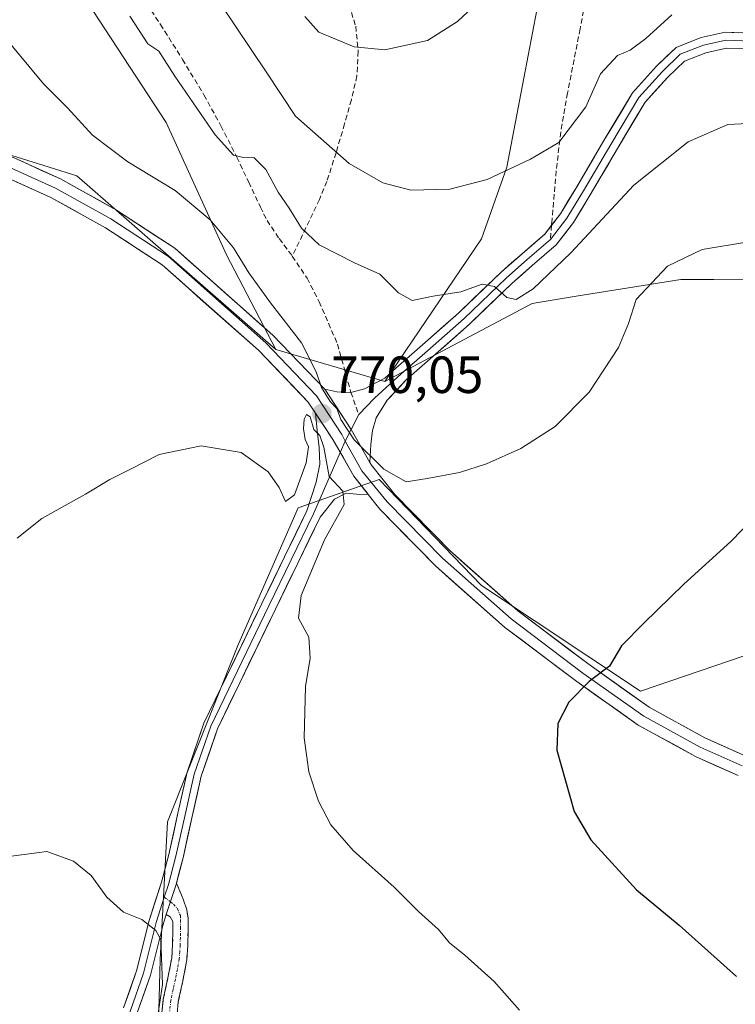
# Model space of a CAD drawing. Units: metres. Extents: x 552976 to 556413, y 4714755 to 4717095.
# Drawn here: x 553471 to 553608, y 4715681 to 4715869 of the extents above; entities that cross this region are included whole.
import ezdxf
from ezdxf.enums import TextEntityAlignment as Align

# ---------------------------------------------------------------- set-up
doc = ezdxf.new("R2010")
doc.units = ezdxf.units.M
doc.header["$MEASUREMENT"] = 0
doc.linetypes.add('TRAZO_Y_PUNTO', pattern=[1, 0.5, -0.25, 0, -0.25])
doc.linetypes.add('TRAZOSX2', pattern=[1.5, 1, -0.5])
for name, color, linetype, lineweight in [('Arbolado forestal CxS', 92, 'Continuous', 0), ('Camino', 19, 'TRAZOSX2', 0), ('Camino Cxs', 19, 'Continuous', 0), ('Camino eje', 19, 'TRAZO_Y_PUNTO', 0), ('Carátula', 7, 'Continuous', 5), ('Cultivos herbáceos CxS', 92, 'Continuous', 0), ('Curva de nivel maestra', 36, 'Continuous', 30), ('Curva de nivel normal', 36, 'Continuous', 0), ('Layer 0', 7, 'Continuous', 0), ('Matorral CxS', 135, 'Continuous', 0), ('Pastizal CxS', 92, 'Continuous', 0), ('Punto de cota en terreno', 7, 'Continuous', 0), ('Rótulo de punto de cota en terreno', 19, 'Continuous', 0), ('Senda', 19, 'TRAZOSX2', 0)]:
    doc.layers.add(name, color=color, linetype=linetype, lineweight=lineweight)
doc.styles.add('Arial', font='txt', dxfattribs={"height": 0.2})

# ---------------------------------------------------------------- blocks, each defined once
blk = doc.blocks.new('*U150')
at = {"layer": 'Arbolado forestal CxS', "color": 92, "linetype": 'Continuous', "lineweight": 0}
blk.add_polyline3d([(553497.6747, 4715664.8069, 766.1384), (553498.3511, 4715689.1443, 765.5529), (553499.7035, 4715715.5085, 766.5265), (553513.2243, 4715749.3099, 768.5904), (553524.7169, 4715775.6749, 769.792), (553540.2655, 4715781.0829, 770.2678), (553559.8701, 4715760.8015, 772.4466), (553590.2913, 4715740.5205, 776.3411), (553615.9803, 4715749.3085, 778.8039), (553649.1059, 4715755.3923, 781.0091), (553649.4061, 4715755.3969, 781.0158), (553676.7533, 4715755.8309, 782.4106), (553676.4227, 4715753.7299, 783.1343), (553675.1919, 4715745.4657, 784.5632), (553691.9517, 4715740.8669, 786.0041), (553705.1487, 4715740.3171, 786.9955), (553727.6937, 4715733.7183, 789.201), (553752.9887, 4715729.8689, 790.9628), (553783.8517, 4715728.8265, 792.3505), (553820.7127, 4715722.0141, 793.0147), (553835.4709, 4715714.7467, 793.7664), (553849.4377, 4715710.0085, 793.8023), (553853.8239, 4715694.6557, 797.7595), (553852.3619, 4715674.1863, 802.1441)], dxfattribs=at)
blk = doc.blocks.new('*U187')
at = {"layer": 'Curva de nivel normal', "color": 36, "linetype": 'Continuous', "lineweight": 0}
blk.add_polyline3d([(553526, 4715869.8, 755), (553528.72, 4715866.81, 755), (553535.48, 4715863.99, 755), (553541.34, 4715863.38, 755), (553549.5, 4715865.2, 755), (553555.27, 4715868.83, 755), (553559.22, 4715872.5, 755)], dxfattribs=at)
blk = doc.blocks.new('*U197')
at = {"layer": 'Curva de nivel normal', "color": 36, "linetype": 'Continuous', "lineweight": 0}
for points in [[(553467.16, 4715867.39, 770), (553475.97, 4715856.86, 770), (553480.59, 4715852.29, 770), (553485.38, 4715847.04, 770), (553492.14, 4715841.91, 770), (553501.2, 4715836.44, 770), (553507.9, 4715830.82, 770), (553512.34, 4715825.46, 770), (553515.28, 4715820.69, 770), (553519.47, 4715814.94, 770), (553525.37, 4715807.29, 770), (553528.22, 4715801.7, 770), (553529.2, 4715798.7, 770), (553530.9, 4715796.04, 770), (553532.14, 4715794.68, 770), (553532.9, 4715792.6, 770), (553535.49, 4715788.7, 770), (553541.13, 4715783.06, 770), (553545.4, 4715780.66, 770), (553549.43, 4715781.28, 770), (553555.66, 4715782.43, 770), (553560.8, 4715784.07, 770), (553567.4, 4715787.01, 770), (553573.98, 4715791.22, 770), (553580.49, 4715797.8, 770), (553586.11, 4715806.4, 770), (553587.98, 4715810.99, 770), (553589.45, 4715815.58, 770), (553595.47, 4715821.94, 770), (553602.13, 4715825.12, 770), (553610.57, 4715826.56, 770)], [(553567.12, 4715679.4, 770), (553562.28, 4715684.9, 770), (553556.69, 4715689.98, 770), (553553.73, 4715692.35, 770), (553551.61, 4715694.9, 770), (553547.82, 4715698.32, 770), (553543.13, 4715702.97, 770), (553535.28, 4715710.02, 770), (553531.03, 4715714.91, 770), (553528.64, 4715719.47, 770), (553526.79, 4715725.06, 770), (553525.92, 4715731.57, 770), (553526.13, 4715741.44, 770), (553527.04, 4715746.86, 770), (553526.76, 4715750.86, 770), (553524.78, 4715754.53, 770), (553525.32, 4715758.86, 770), (553529.82, 4715769.54, 770), (553533.58, 4715776.28, 770), (553533.33, 4715778.86, 770), (553530.69, 4715781.68, 770), (553529.66, 4715787.25, 770), (553528.91, 4715789.5, 770), (553527.75, 4715790.67, 770), (553527.03, 4715793.09, 770), (553526.33, 4715793.53, 770), (553525.92, 4715792.65, 770), (553525.8, 4715790.8, 770), (553526.08, 4715788.76, 770), (553526.74, 4715787.33, 770), (553526.27, 4715784.26, 770), (553524.06, 4715778.14, 770), (553522.35, 4715776.85, 770), (553521.11, 4715779.58, 770), (553518.98, 4715782.57, 770), (553513.82, 4715786.27, 770), (553506.15, 4715787.53, 770), (553498.14, 4715785.9, 770), (553492.54, 4715783.01, 770), (553488.68, 4715781.07, 770), (553484, 4715778.28, 770), (553475.64, 4715773.63, 770), (553470.94, 4715769.88, 770)]]:
    blk.add_polyline3d(points, dxfattribs=at)
blk = doc.blocks.new('*U201')
at = {"layer": 'Curva de nivel normal', "color": 36, "linetype": 'Continuous', "lineweight": 0}
blk.add_polyline3d([(553509.88, 4715872.18, 760), (553518.64, 4715859.18, 760), (553524.26, 4715850.68, 760), (553534.5, 4715841.65, 760), (553540.98, 4715837.9, 760), (553546.34, 4715836.54, 760), (553553.82, 4715836.69, 760), (553560.92, 4715838.58, 760), (553569.25, 4715842.48, 760), (553574.64, 4715845.63, 760), (553579.81, 4715852.5, 760), (553582.63, 4715858.77, 760), (553585.91, 4715862.33, 760), (553588.33, 4715863.32, 760), (553591.34, 4715865.54, 760), (553596.3, 4715870.12, 760)], dxfattribs=at)
blk = doc.blocks.new('*U216')
at = {"layer": 'Curva de nivel normal', "color": 36, "linetype": 'Continuous', "lineweight": 0}
for points in [[(553613.37, 4715849.4, 765), (553607.03, 4715849.08, 765), (553599.4, 4715845.77, 765), (553589.01, 4715837.46, 765), (553576.99, 4715824.51, 765), (553569.75, 4715817.59, 765), (553566.5, 4715815.59, 765), (553564.68, 4715815.96, 765), (553562.37, 4715818.07, 765), (553559.96, 4715818.5, 765), (553555.88, 4715817.06, 765), (553550.57, 4715816.18, 765), (553546.58, 4715815.4, 765), (553543.95, 4715816.82, 765), (553540.38, 4715820.4, 765), (553535.54, 4715822.57, 765), (553528.8, 4715826.05, 765), (553525.37, 4715829.21, 765), (553523.02, 4715833.08, 765), (553520.91, 4715836.16, 765), (553518.53, 4715840.5, 765), (553516.3, 4715842.72, 765), (553514.28, 4715842.77, 765), (553512.36, 4715843.24, 765), (553508.88, 4715847.13, 765), (553501.12, 4715858.37, 765), (553498.07, 4715863.12, 765), (553495.96, 4715864.54, 765), (553492.49, 4715869.82, 765)], [(553378.24, 4715672.08, 765), (553379.29, 4715680.72, 765), (553379.13, 4715684.69, 765), (553378.69, 4715686.97, 765), (553381.55, 4715690.63, 765), (553387.82, 4715692.94, 765), (553395.66, 4715691.9, 765), (553398.76, 4715690.92, 765), (553401.95, 4715691.22, 765), (553404.36, 4715693.2, 765), (553411.92, 4715695.6, 765), (553436.41, 4715700.16, 765), (553452.5, 4715703.92, 765), (553469.33, 4715708.86, 765), (553476.6, 4715709.83, 765), (553481.74, 4715707.95, 765), (553485.13, 4715705.25, 765), (553488.13, 4715701.07, 765), (553491.28, 4715698.22, 765), (553494.84, 4715696.79, 765), (553497.5, 4715694.71, 765), (553498.46, 4715692.95, 765), (553498.74, 4715684.37, 765), (553497.04, 4715672.84, 765)]]:
    blk.add_polyline3d(points, dxfattribs=at)
blk = doc.blocks.new('5PATER')
at = {"layer": 'Carátula', "linetype": 'Continuous', "lineweight": 5}
h = blk.add_hatch(color=250, dxfattribs=at)
edge = h.paths.add_edge_path()
edge.add_ellipse((0, 0.01), major_axis=(-1.33, -1.34), ratio=0.999422, start_angle=0, end_angle=360)

msp = doc.modelspace()

# ---------------------------------------------------------------- linework, layer by layer
at = {"layer": 'Arbolado forestal CxS', "color": 92, "linetype": 'Continuous', "lineweight": 0}
for points in [[(553733.55, 4715894.39, 724.4), (553727.59, 4715890.12, 726.11), (553719.09, 4715889.71, 727.27), (553703.72, 4715890.44, 730.44), (553668.3, 4715902.46, 736.35), (553644.02, 4715914.6, 738.98), (553618.92, 4715924.32, 741.12), (553597.88, 4715928.36, 743.88), (553584.93, 4715929.98, 745.76), (553577.86, 4715924.68, 746.91), (553575.22, 4715922.7, 746.99), (553576.83, 4715913.79, 747.82), (553572.94, 4715884.1, 754.39), (553567.93, 4715857.95, 758.11), (553564.69, 4715840.95, 760.59), (553559.84, 4715827.19, 763.23), (553541.37, 4715799.89, 768.43)], [(553622.37, 4715819.22, 773.37), (553604.33, 4715819.37, 772.18), (553598.01, 4715819.43, 771.39), (553577.98, 4715816.18, 768.91), (553569.56, 4715814.82, 767.84), (553541.37, 4715799.89, 768.43), (553559.84, 4715827.19, 763.23), (553564.69, 4715840.95, 760.59), (553567.93, 4715857.95, 758.11), (553572.94, 4715884.1, 754.39)], [(553676.42, 4715753.73, 783.13), (553687.27, 4715756.22, 783.19), (553691.04, 4715770.67, 779.68), (553691.67, 4715784.49, 776.39), (553684.76, 4715799.56, 772.67), (553675.96, 4715809.62, 769.7), (553652.07, 4715810.42, 773.3), (553622.37, 4715819.22, 773.37), (553604.33, 4715819.37, 772.18), (553598.01, 4715819.43, 771.39), (553577.98, 4715816.18, 768.91), (553569.56, 4715814.82, 767.84), (553541.37, 4715799.89, 768.43)], [(553497.67, 4715664.81, 766.14), (553498.35, 4715689.14, 765.55), (553499.7, 4715715.51, 766.53), (553513.22, 4715749.31, 768.59), (553524.72, 4715775.67, 769.79), (553540.27, 4715781.08, 770.27), (553559.87, 4715760.8, 772.45), (553590.29, 4715740.52, 776.34), (553615.98, 4715749.31, 778.8), (553649.11, 4715755.39, 781.01), (553649.41, 4715755.4, 781.02), (553676.75, 4715755.83, 782.41), (553676.42, 4715753.73, 783.13)]]:
    msp.add_polyline3d(points, dxfattribs=at)
at = {"layer": 'Camino', "color": 19, "linetype": 'TRAZOSX2', "lineweight": 0}
for points in [[(553501.43, 4715703.79), (553502.72, 4715700.67), (553503.46, 4715698.65), (553503.66, 4715697.07), (553503.67, 4715694.7), (553503.61, 4715691.89), (553503.43, 4715689.07), (553502.68, 4715685.07), (553501.8, 4715681.09), (553501.55, 4715678.64)], [(553498.66, 4715678.99), (553498.92, 4715681.55), (553499.82, 4715685.65), (553500.54, 4715689.43), (553500.7, 4715692.01), (553500.76, 4715694.73), (553500.75, 4715696.43), (553500.23, 4715697.33), (553499.5, 4715697.75)]]:
    msp.add_lwpolyline(points, dxfattribs=at)
at = {"layer": 'Camino Cxs', "color": 19, "linetype": 'Continuous', "lineweight": 0}
msp.add_lwpolyline([(553501.43, 4715703.79), (553501.26, 4715703.13), (553499.5, 4715697.75)], dxfattribs=at)
msp.add_polyline3d([(553498.66, 4715678.99, 764.59), (553498.92, 4715681.55, 764.64), (553499.82, 4715685.65, 764.96), (553500.54, 4715689.43, 765.22), (553500.7, 4715692.01, 765.24), (553500.76, 4715694.73, 765.29), (553500.75, 4715696.43, 765.35), (553500.23, 4715697.33, 765.34), (553499.5, 4715697.75, 765.3), (553500.07, 4715699.48, 765.44), (553500.38, 4715700.44, 765.52), (553501.26, 4715703.13, 765.72), (553501.43, 4715703.79, 765.77), (553502.72, 4715700.67, 765.88), (553503.46, 4715698.65, 765.83), (553503.66, 4715697.07, 765.8), (553503.67, 4715694.7, 765.72), (553503.61, 4715691.89, 765.76), (553503.43, 4715689.07, 765.89), (553502.68, 4715685.07, 765.73), (553501.8, 4715681.09, 765.42), (553501.55, 4715678.64, 765.33)], dxfattribs=at)
at = {"layer": 'Camino eje', "color": 19, "linetype": 'TRAZO_Y_PUNTO', "lineweight": 0}
for points in [[(553499.12, 4715701.09), (553500.29, 4715700.17)], [(553500.29, 4715700.17), (553500.87, 4715699.71), (553501.61, 4715698.87), (553502.2, 4715697.54), (553502.21, 4715696.71), (553502.21, 4715695.29), (553502.19, 4715693.36), (553502.16, 4715691.95), (553502.08, 4715690.66), (553501.99, 4715689.25), (553501.61, 4715687.25), (553501.25, 4715685.36), (553500.81, 4715683.37), (553500.36, 4715681.32), (553500.11, 4715678.82)]]:
    msp.add_lwpolyline(points, dxfattribs=at)
at = {"layer": 'Cultivos herbáceos CxS', "color": 92, "linetype": 'Continuous', "lineweight": 0}
for points in [[(553304.82, 4715901.38, 798.77), (553343.68, 4715894.4, 793.95), (553345.53, 4715910.45, 793.9), (553348.9, 4715916.98, 793.76), (553351.39, 4715915, 793.1), (553355.1, 4715912.02, 792.35), (553364.99, 4715903.85, 790.34), (553380.07, 4715887.52, 786.76), (553394.98, 4715875.27, 784.47), (553409.6, 4715866.16, 781.81), (553448.83, 4715849.74, 776.93), (553482.38, 4715839.29, 773.53), (553520.44, 4715805.96, 770.25)], [(553448.83, 4715849.74, 776.93), (553482.38, 4715839.29, 773.53), (553520.44, 4715805.96, 770.25), (553541.37, 4715799.89, 768.43), (553569.56, 4715814.82, 767.84), (553577.98, 4715816.18, 768.91), (553598.01, 4715819.43, 771.39), (553604.33, 4715819.37, 772.18), (553622.37, 4715819.22, 773.37)], [(553676.42, 4715753.73, 783.13), (553687.27, 4715756.22, 783.19), (553691.04, 4715770.67, 779.68), (553691.67, 4715784.49, 776.39), (553684.76, 4715799.56, 772.67), (553675.96, 4715809.62, 769.7), (553652.07, 4715810.42, 773.3), (553622.37, 4715819.22, 773.37), (553604.33, 4715819.37, 772.18), (553598.01, 4715819.43, 771.39), (553577.98, 4715816.18, 768.91), (553569.56, 4715814.82, 767.84), (553541.37, 4715799.89, 768.43)], [(553520.44, 4715805.96, 770.25), (553541.37, 4715799.89, 768.43)], [(553615.98, 4715749.31, 778.8), (553590.29, 4715740.52, 776.34), (553559.87, 4715760.8, 772.45), (553540.27, 4715781.08, 770.27), (553524.72, 4715775.67, 769.79), (553513.22, 4715749.31, 768.59), (553499.7, 4715715.51, 766.53), (553498.35, 4715689.14, 765.55), (553497.67, 4715664.81, 766.14)], [(553497.67, 4715664.81, 766.14), (553498.35, 4715689.14, 765.55), (553499.7, 4715715.51, 766.53), (553513.22, 4715749.31, 768.59), (553524.72, 4715775.67, 769.79), (553540.27, 4715781.08, 770.27), (553559.87, 4715760.8, 772.45), (553590.29, 4715740.52, 776.34), (553615.98, 4715749.31, 778.8), (553649.11, 4715755.39, 781.01), (553649.41, 4715755.4, 781.02), (553676.75, 4715755.83, 782.41), (553676.42, 4715753.73, 783.13)]]:
    msp.add_polyline3d(points, dxfattribs=at)
at = {"layer": 'Curva de nivel maestra', "color": 36, "linetype": 'Continuous', "lineweight": 30}
msp.add_polyline3d([(553614.18, 4715775.98, 775), (553607.57, 4715769.2, 775), (553598.57, 4715761.06, 775), (553590.91, 4715753.54, 775), (553586.68, 4715749.24, 775), (553584.37, 4715745.3, 775), (553580.45, 4715742.41, 775), (553576.6, 4715738.41, 775), (553574.5, 4715734.37, 775), (553574.25, 4715729.21, 775), (553577.57, 4715717.52, 775), (553580.79, 4715712.08, 775), (553589.54, 4715702.5, 775), (553597.7, 4715695.69, 775), (553608.68, 4715685.9, 775)], dxfattribs=at)
at = {"layer": 'Layer 0', "linetype": 'Continuous', "lineweight": 0}
for points in [[(553358.14, 4715914.9), (553369.51, 4715902.33), (553384.97, 4715887.09), (553401.26, 4715874.39), (553415.23, 4715864.44), (553424.97, 4715859.15), (553440, 4715853.01), (553451.85, 4715848.14), (553464.13, 4715843.27), (553478.31, 4715836.92), (553488.89, 4715831), (553499.9, 4715823.8), (553518.53, 4715807.29), (553528.26, 4715797.13), (553533.13, 4715789.72), (553533.73, 4715788.46)], [(553528.05, 4715793.81), (553526.69, 4715795.88), (553517.14, 4715805.85), (553498.68, 4715822.21), (553487.86, 4715829.29), (553477.41, 4715835.14), (553463.35, 4715841.43), (553451.1, 4715846.29), (553439.24, 4715851.16), (553424.11, 4715857.34), (553414.17, 4715862.74), (553400.07, 4715872.79), (553383.64, 4715885.58), (553368.07, 4715900.95), (553357.3, 4715912.85)], [(553573.27, 4715829.8), (553574.98, 4715832), (553578.1, 4715837.16), (553583.3, 4715846), (553588.77, 4715855.18), (553593.36, 4715860.26), (553597.1, 4715863.83), (553601.93, 4715865.73), (553606.52, 4715866.75), (553611.53, 4715866.58)], [(553611.42, 4715865.08), (553606.66, 4715865.24), (553602.37, 4715864.29), (553597.92, 4715862.54), (553594.43, 4715859.21), (553589.99, 4715854.29), (553584.59, 4715845.24), (553579.39, 4715836.39), (553576.21, 4715831.15), (553573.05, 4715827.05)], [(553611.31, 4715863.59), (553606.79, 4715863.74), (553602.81, 4715862.85), (553598.75, 4715861.25), (553595.51, 4715858.16), (553591.2, 4715853.39), (553585.88, 4715844.47), (553580.68, 4715835.62), (553577.45, 4715830.3), (553574.14, 4715826.01), (553569.58, 4715822.08), (553565.64, 4715818.62), (553557.55, 4715810.84), (553550.54, 4715804.62), (553545.46, 4715800.18), (553541.76, 4715796.29), (553539.71, 4715792.91), (553538.99, 4715790.46), (553538.66, 4715787.82), (553538.49, 4715784.33)], [(553464.91, 4715845.12), (553479.21, 4715838.71), (553489.93, 4715832.71), (553501.12, 4715825.39), (553519.92, 4715808.73), (553529.84, 4715798.38)], [(553534.85, 4715797.77), (553537.48, 4715798.44), (553541.33, 4715800.49), (553543.47, 4715802.42), (553548.55, 4715806.88), (553555.51, 4715813.04), (553563.61, 4715820.82), (553567.61, 4715824.34), (553571.95, 4715828.09), (553573.27, 4715829.8)], [(553573.05, 4715827.05), (553568.59, 4715823.21), (553564.63, 4715819.72), (553556.53, 4715811.94), (553549.54, 4715805.75), (553544.46, 4715801.3), (553539.38, 4715796.7), (553536.37, 4715793.53)], [(553529.84, 4715798.38), (553534.89, 4715790.69), (553538.49, 4715784.33)], [(553529.84, 4715798.38), (553534.89, 4715790.69), (553538.49, 4715784.33)], [(553529.84, 4715798.38), (553532.13, 4715797.91), (553534.85, 4715797.77)], [(553491.3, 4715679.9), (553493.81, 4715686.94), (553496.19, 4715696.61), (553498.57, 4715703.92), (553499.98, 4715709.25), (553501.72, 4715717.16), (553503.49, 4715725.02), (553506.71, 4715734.38), (553511.04, 4715743.34), (553517.86, 4715757.47), (553526.42, 4715775.07), (553528.22, 4715780.58), (553528.88, 4715784.02), (553528.75, 4715787.2), (553528.36, 4715790.5), (553528.05, 4715793.81)], [(553528.05, 4715793.81), (553531.38, 4715788.74), (553535.43, 4715781.71), (553538.18, 4715778.21)], [(553528.05, 4715793.81), (553531.38, 4715788.74), (553535.43, 4715781.71), (553538.18, 4715778.21)], [(553536.37, 4715793.53), (553534.89, 4715790.69)], [(553534.89, 4715790.69), (553533.73, 4715788.46)], [(553533.73, 4715788.46), (553532.79, 4715786.29)], [(553533.73, 4715788.46), (553536.95, 4715782.77), (553541.81, 4715776.81), (553552.39, 4715766.02), (553565.52, 4715754.37), (553579.28, 4715744), (553590.92, 4715735.75), (553601.71, 4715729.82), (553609.76, 4715726.22)], [(553532.79, 4715786.29), (553527.7, 4715774.48), (553519.12, 4715756.86), (553512.3, 4715742.73), (553508.01, 4715733.84), (553504.84, 4715724.64), (553503.09, 4715716.86), (553501.34, 4715708.92), (553499.91, 4715703.52), (553499.12, 4715701.09)], [(553538.49, 4715784.33), (553538.77, 4715783.84), (553543.26, 4715778.19), (553553.77, 4715767.47), (553566.79, 4715755.92), (553580.46, 4715745.62), (553591.98, 4715737.45), (553602.6, 4715731.61), (553610.48, 4715728.09)], [(553538.18, 4715778.21), (553535.9, 4715778.27), (553533.91, 4715778.47), (553531.73, 4715777.34), (553528.97, 4715773.9), (553520.38, 4715756.25), (553513.56, 4715742.13), (553509.31, 4715733.31), (553506.18, 4715724.25), (553504.46, 4715716.55), (553502.7, 4715708.59), (553501.43, 4715703.79)], [(553609.03, 4715724.36), (553600.82, 4715728.03), (553589.86, 4715734.05), (553578.1, 4715742.39), (553564.25, 4715752.83), (553551.02, 4715764.57), (553540.36, 4715775.43), (553538.18, 4715778.21)], [(553501.43, 4715703.79), (553501.26, 4715703.13), (553499.5, 4715697.75)], [(553499.12, 4715701.09), (553497.53, 4715696.22), (553495.15, 4715686.54), (553492.61, 4715679.39), (553489.12, 4715670.98), (553484.83, 4715662.25), (553481.82, 4715657.49), (553478.17, 4715651.93), (553470.07, 4715642.25), (553464.83, 4715635.26), (553461.02, 4715630.5), (553457.69, 4715624.94), (553454.67, 4715618.75), (553452.77, 4715613.35), (553448.8, 4715598.59), (553445.94, 4715587.79), (553443.72, 4715578.75), (553440.86, 4715570.65), (553439.11, 4715565.89), (553436.26, 4715559.85), (553432.76, 4715554.3), (553426.57, 4715545.73), (553423.08, 4715541.44), (553421.97, 4715539.74)], [(553499.5, 4715697.75), (553498.88, 4715695.84), (553496.49, 4715686.13), (553493.92, 4715678.89)]]:
    msp.add_lwpolyline(points, dxfattribs=at)
for points in [[(553611.31, 4715863.59, 760.82), (553606.79, 4715863.74, 760.93), (553602.81, 4715862.85, 761.34), (553598.75, 4715861.25, 761.58), (553595.51, 4715858.16, 761.54), (553593.35, 4715855.78, 761.99), (553591.2, 4715853.39, 761.97), (553589.43, 4715850.42, 762.37), (553587.65, 4715847.45, 762.63), (553585.88, 4715844.47, 762.62), (553584.15, 4715841.52, 763.05), (553582.41, 4715838.57, 763.26), (553580.68, 4715835.62, 763.2), (553579.07, 4715832.96, 763.52), (553577.45, 4715830.3, 763.71), (553575.8, 4715828.16, 763.6), (553574.14, 4715826.01, 763.89), (553571.86, 4715824.05, 764.07), (553569.58, 4715822.08, 764.23), (553567.61, 4715820.35, 764.31), (553565.64, 4715818.62, 764.47), (553562.94, 4715816.02, 765.2), (553560.25, 4715813.43, 765.52), (553557.55, 4715810.84, 765.8), (553554.04, 4715807.73, 766.27), (553550.54, 4715804.62, 766.74), (553548, 4715802.4, 767.35), (553545.46, 4715800.18, 767.82), (553543.61, 4715798.23, 768.26), (553541.76, 4715796.29, 768.57), (553539.71, 4715792.91, 769.11), (553538.99, 4715790.46, 769.48), (553538.66, 4715787.82, 769.76), (553538.49, 4715784.33, 769.95), (553536.83, 4715787.27, 769.94), (553536.69, 4715787.51, 769.94), (553534.89, 4715790.69, 769.83), (553532.36, 4715794.54, 769.84), (553529.84, 4715798.38, 769.81), (553532.13, 4715797.91, 769.64), (553534.85, 4715797.77, 769.3), (553537.48, 4715798.44, 768.9), (553541.33, 4715800.49, 768.09), (553543.47, 4715802.42, 767.61), (553546.01, 4715804.65, 767.11), (553548.55, 4715806.88, 766.58), (553552.03, 4715809.96, 766.16), (553555.51, 4715813.04, 765.63), (553558.21, 4715815.64, 765.07), (553560.91, 4715818.23, 764.88), (553563.61, 4715820.82, 764.18), (553565.61, 4715822.58, 764.05), (553567.61, 4715824.34, 763.91), (553569.78, 4715826.22, 763.64), (553571.95, 4715828.09, 763.57), (553574.98, 4715832, 763.27), (553576.54, 4715834.58, 763.32), (553578.1, 4715837.16, 762.87), (553579.83, 4715840.11, 762.7), (553581.57, 4715843.05, 762.9), (553583.3, 4715846, 762.46), (553585.12, 4715849.06, 762.26), (553586.95, 4715852.12, 762.24), (553588.77, 4715855.18, 761.73), (553591.06, 4715857.72, 761.7), (553593.36, 4715860.26, 761.29), (553595.23, 4715862.04, 761.25), (553597.1, 4715863.83, 761.36), (553599.52, 4715864.78, 761.18), (553601.93, 4715865.73, 761.11), (553606.52, 4715866.75, 760.7), (553609.02, 4715866.66, 760.69)], [(553468.48, 4715843.52, 775.18), (553472.06, 4715841.92, 774.7), (553475.63, 4715840.31, 774.29), (553479.21, 4715838.71, 774.03), (553482.78, 4715836.71, 773.63), (553486.36, 4715834.71, 773.32), (553489.93, 4715832.71, 772.93), (553493.66, 4715830.27, 772.54), (553497.39, 4715827.83, 772.24), (553501.12, 4715825.39, 771.83), (553504.25, 4715822.62, 771.6), (553507.38, 4715819.84, 771.3), (553510.52, 4715817.06, 771.1), (553513.65, 4715814.29, 770.77), (553516.78, 4715811.51, 770.58), (553519.92, 4715808.73, 770.34), (553523.22, 4715805.28, 770.1), (553526.53, 4715801.83, 770), (553529.84, 4715798.38, 769.81), (553529.84, 4715798.38, 769.81), (553532.36, 4715794.54, 769.84), (553534.89, 4715790.69, 769.83), (553536.69, 4715787.51, 769.93), (553536.83, 4715787.27, 769.94), (553538.49, 4715784.33, 769.95), (553538.77, 4715783.84, 769.96), (553541.01, 4715781.02, 770.05), (553543.26, 4715778.19, 770.25), (553545.89, 4715775.51, 770.41), (553548.52, 4715772.83, 770.69), (553551.15, 4715770.15, 770.98), (553553.77, 4715767.47, 771.28), (553557.03, 4715764.58, 771.63), (553560.28, 4715761.69, 771.96), (553563.53, 4715758.81, 772.37), (553566.79, 4715755.92, 772.76), (553570.2, 4715753.35, 773.19), (553573.62, 4715750.77, 773.66), (553577.04, 4715748.19, 774.12), (553580.46, 4715745.62, 774.65), (553584.3, 4715742.89, 775.1), (553588.14, 4715740.17, 775.64), (553591.98, 4715737.45, 776.11), (553595.52, 4715735.5, 776.65), (553599.06, 4715733.56, 777.01), (553602.6, 4715731.61, 777.49), (553606.54, 4715729.85, 777.98), (553610.48, 4715728.09, 778.39)], [(553609.03, 4715724.36, 778.46), (553604.93, 4715726.19, 778), (553600.82, 4715728.03, 777.65), (553597.17, 4715730.04, 777.23), (553593.51, 4715732.04, 776.77), (553589.86, 4715734.05, 776.3), (553585.94, 4715736.83, 775.79), (553582.02, 4715739.61, 775.27), (553578.1, 4715742.39, 774.76), (553574.63, 4715745, 774.25), (553571.17, 4715747.61, 773.78), (553567.71, 4715750.22, 773.29), (553564.25, 4715752.83, 772.94), (553560.94, 4715755.76, 772.5), (553557.63, 4715758.7, 772.03), (553554.32, 4715761.63, 771.7), (553551.02, 4715764.57, 771.33), (553548.35, 4715767.28, 771.05), (553545.69, 4715770, 770.78), (553543.03, 4715772.72, 770.58), (553540.36, 4715775.43, 770.4), (553538.18, 4715778.21, 770.19), (553537.9, 4715778.57, 770.17), (553535.43, 4715781.71, 770.09), (553533.41, 4715785.23, 770.04), (553531.38, 4715788.74, 770.04), (553529.72, 4715791.28, 769.98), (553529.04, 4715792.31, 769.95), (553528.05, 4715793.81, 769.96), (553526.69, 4715795.88, 769.98), (553523.51, 4715799.2, 770.08), (553520.33, 4715802.53, 770.24), (553517.14, 4715805.85, 770.4), (553513.45, 4715809.12, 770.64), (553509.76, 4715812.39, 770.94), (553506.07, 4715815.66, 771.25), (553502.38, 4715818.94, 771.53), (553498.68, 4715822.21, 771.91), (553495.08, 4715824.57, 772.17), (553491.47, 4715826.93, 772.54), (553487.86, 4715829.29, 772.84), (553484.38, 4715831.24, 773.27), (553480.89, 4715833.19, 773.59), (553477.41, 4715835.14, 774.02), (553473.9, 4715836.71, 774.39), (553470.38, 4715838.28, 774.68)], [(553491.3, 4715679.9, 763.6), (553492.56, 4715683.42, 763.86), (553493.81, 4715686.94, 764.16), (553495, 4715691.77, 764.56), (553496.19, 4715696.61, 764.96), (553497.38, 4715700.26, 765.31), (553498.57, 4715703.92, 765.62), (553499.28, 4715706.58, 765.81), (553499.98, 4715709.25, 766), (553500.85, 4715713.21, 766.31), (553501.72, 4715717.16, 766.49), (553502.6, 4715721.09, 766.89), (553503.49, 4715725.02, 767.22), (553505.1, 4715729.7, 767.43), (553506.71, 4715734.38, 767.65), (553508.87, 4715738.86, 767.93), (553511.04, 4715743.34, 768.15), (553512.74, 4715746.88, 768.42), (553514.45, 4715750.41, 768.59), (553516.16, 4715753.94, 768.68), (553517.86, 4715757.47, 768.91), (553520, 4715761.87, 769.14), (553522.14, 4715766.27, 769.25), (553524.28, 4715770.67, 769.48), (553526.42, 4715775.07, 769.71), (553527.32, 4715777.83, 769.78), (553528.22, 4715780.58, 769.84), (553528.88, 4715784.02, 769.91), (553528.75, 4715787.2, 769.93), (553528.36, 4715790.5, 769.93), (553528.05, 4715793.81, 769.94), (553529.04, 4715792.31, 769.96), (553529.72, 4715791.28, 769.97), (553531.38, 4715788.74, 770.04), (553533.41, 4715785.23, 770.04), (553535.43, 4715781.71, 770.09), (553537.9, 4715778.57, 770.19), (553538.18, 4715778.21, 770.2), (553538.18, 4715778.21, 770.2), (553535.9, 4715778.27, 770.1), (553533.91, 4715778.47, 769.99), (553531.73, 4715777.34, 769.85), (553528.97, 4715773.9, 769.69), (553526.82, 4715769.49, 769.53), (553524.68, 4715765.08, 769.43), (553522.53, 4715760.66, 769.28), (553520.38, 4715756.25, 768.96), (553518.68, 4715752.72, 768.8), (553516.97, 4715749.19, 768.59), (553515.26, 4715745.66, 768.62), (553513.56, 4715742.13, 768.48), (553511.43, 4715737.72, 768.06), (553509.31, 4715733.31, 768.33), (553507.75, 4715728.78, 767.74), (553506.18, 4715724.25, 767.19), (553505.32, 4715720.4, 767.05), (553504.46, 4715716.55, 766.86), (553503.58, 4715712.57, 766.7), (553502.7, 4715708.59, 766.44), (553501.98, 4715705.86, 766.03), (553501.43, 4715703.79, 765.8), (553501.26, 4715703.13, 765.72), (553500.38, 4715700.44, 765.51), (553500.07, 4715699.48, 765.44), (553499.5, 4715697.75, 765.3), (553498.88, 4715695.84, 765.14), (553497.69, 4715690.99, 764.73), (553496.49, 4715686.13, 764.16), (553495.21, 4715682.51, 763.92), (553493.92, 4715678.89, 763.78)]]:
    msp.add_polyline3d(points, dxfattribs=at)
at = {"layer": 'Matorral CxS', "color": 135, "linetype": 'Continuous', "lineweight": 0}
for points in [[(553733.55, 4715894.39, 724.4), (553727.59, 4715890.12, 726.11), (553719.09, 4715889.71, 727.27), (553703.72, 4715890.44, 730.44), (553668.3, 4715902.46, 736.35), (553644.02, 4715914.6, 738.98), (553618.92, 4715924.32, 741.12), (553597.88, 4715928.36, 743.88), (553584.93, 4715929.98, 745.76), (553577.86, 4715924.68, 746.91), (553575.22, 4715922.7, 746.99), (553576.83, 4715913.79, 747.82), (553572.94, 4715884.1, 754.39), (553567.93, 4715857.95, 758.11), (553564.69, 4715840.95, 760.59), (553559.84, 4715827.19, 763.23), (553541.37, 4715799.89, 768.43)], [(553476.58, 4715892.04, 763.23), (553479.62, 4715879.85, 765.63), (553499.45, 4715849.45, 767.5), (553511, 4715824.1, 770.24), (553520.44, 4715805.96, 770.25)], [(553572.94, 4715884.1, 754.39), (553567.93, 4715857.95, 758.11), (553564.69, 4715840.95, 760.59), (553559.84, 4715827.19, 763.23), (553541.37, 4715799.89, 768.43), (553541.37, 4715799.89, 768.43), (553520.44, 4715805.96, 770.25), (553511, 4715824.1, 770.24), (553499.45, 4715849.45, 767.5), (553479.62, 4715879.85, 765.63)], [(553520.44, 4715805.96, 770.25), (553541.37, 4715799.89, 768.43)]]:
    msp.add_polyline3d(points, dxfattribs=at)
at = {"layer": 'Pastizal CxS', "color": 92, "linetype": 'Continuous', "lineweight": 0}
for points in [[(553471.12, 4715966.89, 761.87), (553474.05, 4715938.36, 760.67), (553475.51, 4715909.83, 761.65), (553476.58, 4715892.04, 763.23), (553479.62, 4715879.85, 765.63), (553499.45, 4715849.45, 767.5), (553511, 4715824.1, 770.24), (553520.44, 4715805.96, 770.25), (553520.44, 4715805.96, 770.25), (553482.38, 4715839.29, 773.53), (553448.83, 4715849.74, 776.93)], [(553304.82, 4715901.38, 798.77), (553343.68, 4715894.4, 793.95), (553345.53, 4715910.45, 793.9), (553348.9, 4715916.98, 793.76), (553351.39, 4715915, 793.1), (553355.1, 4715912.02, 792.35), (553364.99, 4715903.85, 790.34), (553380.07, 4715887.52, 786.76), (553394.98, 4715875.27, 784.47), (553409.6, 4715866.16, 781.81), (553448.83, 4715849.74, 776.93), (553482.38, 4715839.29, 773.53), (553520.44, 4715805.96, 770.25)], [(553476.58, 4715892.04, 763.23), (553479.62, 4715879.85, 765.63), (553499.45, 4715849.45, 767.5), (553511, 4715824.1, 770.24), (553520.44, 4715805.96, 770.25)]]:
    msp.add_polyline3d(points, dxfattribs=at)
at = {"layer": 'Senda', "color": 19, "linetype": 'TRAZOSX2', "lineweight": 0}
for points in [[(553581.16, 4715879.69), (553578.72, 4715867.41), (553576.32, 4715855.11), (553575.04, 4715847.64), (553574.15, 4715840.2), (553573.37, 4715830.95), (553573.27, 4715829.8)], [(553494.14, 4715874.68), (553498.36, 4715868.27), (553502.62, 4715861.57), (553506.7, 4715854.75), (553509.96, 4715848.84), (553513, 4715842.82), (553515.27, 4715838.04), (553517.53, 4715833.26), (553518.14, 4715831.99), (553518.78, 4715830.72), (553521.12, 4715827.24), (553523.63, 4715823.87)], [(553534.5, 4715872), (553535.76, 4715867.9), (553536.26, 4715863.12), (553536, 4715858.4), (553534.94, 4715853.8), (553533.63, 4715849.22), (553532, 4715843.67), (553530.25, 4715838.19), (553528.83, 4715834.75), (553523.63, 4715823.87)], [(553573.27, 4715829.8), (553573.05, 4715827.05)], [(553523.63, 4715823.87), (553526.45, 4715819.64), (553528.78, 4715815.15), (553532.27, 4715807.03), (553534.85, 4715797.77)], [(553534.85, 4715797.77), (553536.37, 4715793.53)]]:
    msp.add_lwpolyline(points, dxfattribs=at)

# ---------------------------------------------------------------- block references
at = {"layer": 'Arbolado forestal CxS', "color": 92, "linetype": 'Continuous', "lineweight": 0}
msp.add_blockref('*U150', (0, 0), dxfattribs=at)
at = {"layer": 'Curva de nivel normal', "color": 36, "linetype": 'Continuous', "lineweight": 0}
for name in ['*U187', '*U201', '*U216', '*U197']:
    msp.add_blockref(name, (0, 0), dxfattribs=at)
at = {"layer": 'Punto de cota en terreno', "linetype": 'Continuous', "lineweight": 0}
msp.add_blockref('5PATER', (553529.3, 4715793.71, 770.05), dxfattribs=at)

# ---------------------------------------------------------------- texts
at = {"layer": 'Rótulo de punto de cota en terreno', "color": 19, "linetype": 'Continuous', "lineweight": 0, "style": 'Arial'}
msp.add_text('770,05', height=7, dxfattribs=at).set_placement((553531.06, 4715795.47), align=Align.BOTTOM_LEFT)

doc.saveas('drawing.dxf')
